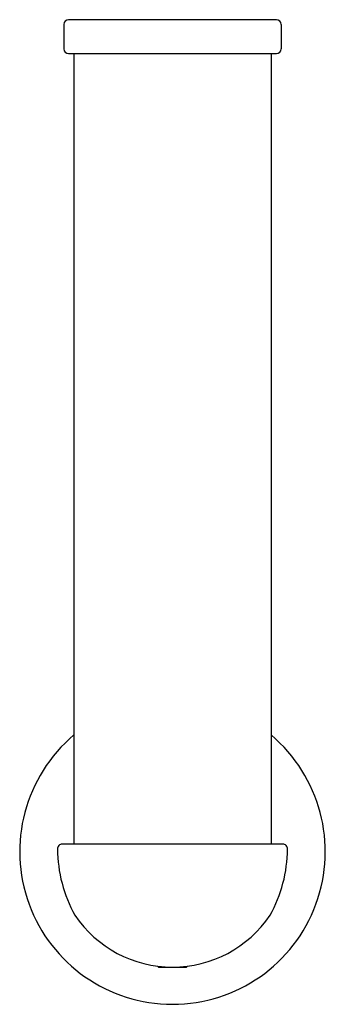
# Model space of a CAD drawing. Extents: x 3783.95 to 3785.72, y 414.07 to 419.78.
import ezdxf

# ---------------------------------------------------------------- set-up
doc = ezdxf.new("R2010")
doc.units = 0
doc.header["$LTSCALE"] = 0.64311
doc.layers.get('0').update_dxf_attribs({"color": 255, "linetype": 'CONTINUOUS'})
doc.layers.get('DEFPOINTS').update_dxf_attribs({"linetype": 'CONTINUOUS'})
doc.styles.get("Standard").update_dxf_attribs({"font": 'txt', "width": 0.8})

msp = doc.modelspace()

# ---------------------------------------------------------------- linework, layer by layer
for p, q in [((3785.4401, 419.7805), (3784.2353, 419.7805)), ((3784.2078, 419.7529), (3784.2078, 419.6112)), ((3785.4676, 419.7529), (3785.4676, 419.6112)), ((3784.2353, 419.5836), (3785.4401, 419.5836)), ((3784.2662, 419.5836), (3784.2662, 414.997)), ((3785.4091, 419.5836), (3785.4091, 414.997)), ((3785.4767, 414.997), (3784.1986, 414.997)), ((3784.7589, 414.2803), (3784.7502, 414.289)), ((3784.9164, 414.2803), (3784.7589, 414.2803)), ((3784.9164, 414.2803), (3784.9251, 414.289))]:
    msp.add_line(p, q)
for centre, radius, start, end in [((3784.2353, 419.7529), 0.0275, 89.9999, 179.9573), ((3785.4401, 419.7529), 0.0275, 0.0222, 90.0085), ((3784.2355, 419.6114), 0.0278, 180.4181, 269.5361), ((3785.4398, 419.6114), 0.0278, 270.4555, 359.6023), ((3784.8377, 414.9535), 0.8858, 130.174, 49.826), ((3784.1986, 414.9694), 0.0276, 90, 182.1837), ((3785.4767, 414.9694), 0.0276, 357.8163, 90), ((3784.9584, 414.9708), 0.7873, 180.1736, 209.359), ((3784.717, 414.9708), 0.7873, 330.641, 359.8264), ((3784.8379, 414.9648), 0.6815, 213.8948, 269.9857), ((3784.8375, 414.9648), 0.6815, 270.0143, 326.1052)]:
    msp.add_arc(centre, radius, start, end)

# ---------------------------------------------------------------- texts
at = {"layer": 'DEFPOINTS'}
for tag, p, s in [('TRADENAME', (3784.8341, 414.949), 'AVID'), ('MODELNUMBER', (3784.8341, 414.9507), 'K-97502T'), ('PRODUCT', (3784.8341, 414.9473), 'TOILET TISSUE HOLDER')]:
    msp.add_attdef(tag, p, s, height=0.001, dxfattribs=at)

doc.saveas('drawing.dxf')
